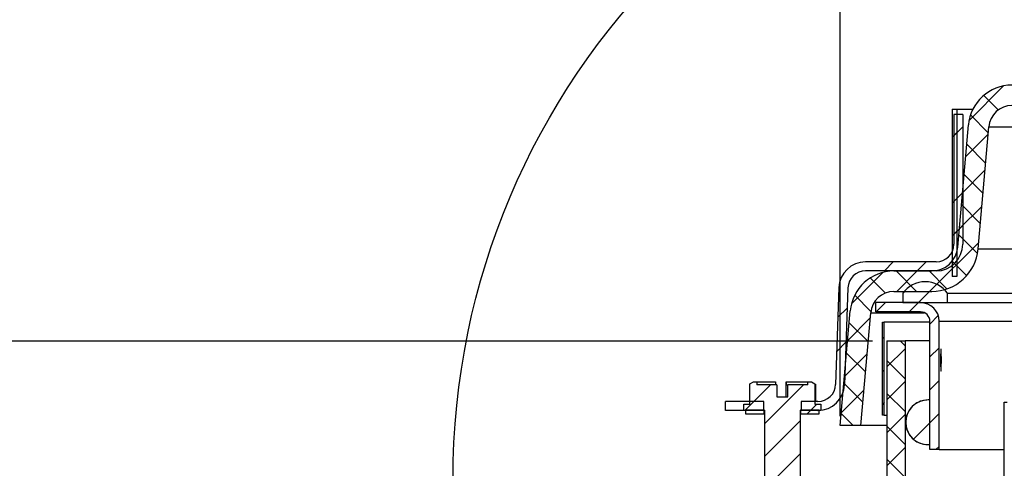
# Model space of a CAD drawing. Units: inches. Extents: x 0 to 154, y 0 to 99.
# Drawn here: x 59 to 64, y 67 to 70 of the extents above; entities that cross this region are included whole.
import ezdxf

# ---------------------------------------------------------------- set-up
doc = ezdxf.new("R2010")
doc.units = ezdxf.units.IN
doc.header["$MEASUREMENT"] = 0
doc.layers.add('__', color=179, linetype='Continuous')
doc.layers.add('SLD-0_0', color=7, linetype='Continuous')
doc.styles.add('SLDTEXTSTYLE0', font='TXT', dxfattribs={"width": 0.75})
doc.dimstyles.new('SLDDIMSTYLE0', dxfattribs={"dimtxt": 0.9375, "dimasz": 0.5, "dimexe": 0, "dimexo": 0.0625, "dimgap": 0.234375, "dimtad": 1, "dimdec": 6, "dimrnd": 1e-09, "dimzin": 12, "dimdsep": 46, "dimtxsty": 'SLDTEXTSTYLE0', "dimblk1": 'NONE', "dimblk2": 'NONE', "dimsah": 1, "dimcen": 0, "dimadec": 0, "dimazin": 3, "dimtfac": 1, "dimtmove": 0, "dimatfit": 3, "dimldrblk": 'NONE', "dimfxl": 0, "dimfrac": 2, "dimtolj": 1, "dimtzin": 12, "dimarcsym": 0})
doc.dimstyles.new('SLDDIMSTYLE4', dxfattribs={"dimtxt": 0.9375, "dimasz": 0.5, "dimexe": 0, "dimexo": 0.0625, "dimgap": 0.234375, "dimtad": 1, "dimdec": 0, "dimrnd": 1e-09, "dimzin": 12, "dimdsep": 46, "dimtxsty": 'SLDTEXTSTYLE0', "dimblk1": 'NONE', "dimblk2": 'NONE', "dimsah": 1, "dimcen": 0.09, "dimadec": 0, "dimazin": 3, "dimtfac": 1, "dimtdec": 1, "dimtofl": 0, "dimtmove": 0, "dimatfit": 3, "dimldrblk": 'NONE', "dimfxl": 0, "dimfrac": 2, "dimtolj": 1, "dimtzin": 12, "dimarcsym": 0})
doc.dimstyles.new('SLDDIMSTYLE5', dxfattribs={"dimtxt": 0.9375, "dimasz": 0.5, "dimexe": 0, "dimexo": 0.0625, "dimgap": 0.234375, "dimtad": 1, "dimdec": 0, "dimrnd": 1e-09, "dimzin": 12, "dimdsep": 46, "dimtxsty": 'SLDTEXTSTYLE0', "dimblk1": 'NONE', "dimblk2": 'NONE', "dimsah": 1, "dimcen": 0.09, "dimadec": 0, "dimazin": 3, "dimtfac": 1, "dimtofl": 0, "dimtmove": 0, "dimatfit": 3, "dimldrblk": 'NONE', "dimfxl": 0, "dimfrac": 2, "dimtolj": 1, "dimtzin": 12, "dimarcsym": 0})

# ---------------------------------------------------------------- blocks, each defined once
blk = doc.blocks.new('_D')
at = {"layer": '__'}
for p, q in [((132.0171, 85.6289), (127.3146, 78.7078)), ((123.0127, 78.5177), (122.8226, 78.5177)), ((122.8226, 78.5177), (122.8226, 77.0281)), ((126.6043, 78.5177), (126.7944, 78.5177)), ((126.7944, 78.5177), (126.7944, 77.0281)), ((122.8226, 77.0281), (123.0127, 77.0281)), ((126.7944, 77.0281), (126.6043, 77.0281)), ((125.1506, 75.6708), (126.1194, 75.6708)), ((116, 62.0555), (122.3025, 71.3313))]:
    blk.add_line(p, q, dxfattribs=at)
for points in [[(132.0171, 85.6289), (131.3709, 84.9345), (131.6095, 84.7724)], [(116, 62.0555), (116.6462, 62.7499), (116.4076, 62.912)]]:
    blk.add_solid(points, dxfattribs=at)
at = {"layer": '__', "char_height": 0.9375, "attachment_point": 1, "style": 'SLDTEXTSTYLE0'}
for s, insert in [('723.9', (123.2504, 78.2366)), ('1', (125.2887, 76.7965)), ('"', (126.2574, 76.1892)), ('%%c', (121.7433, 76.1892)), ('28', (123.6272, 76.1892)), ('2', (125.2887, 75.5189)), ('DAYLIGHT OPENING', (118.8085, 74.0294)), ('(TUBE I.D.)', (121.8528, 72.5398))]:
    blk.add_mtext(s, dxfattribs=dict(at, insert=insert))
blk = doc.blocks.new('_None')
blk = doc.blocks.new('_D_6')
at = {"layer": 'SLD-0_0', "color": 7}
for p, q in [((63.4173, 67.959), (55.0101, 67.959)), ((55.1351, 67.959), (55.1351, 51.5224)), ((53.7166, 51.4108), (53.7166, 50.1453)), ((53.7166, 51.4108), (53.9065, 51.4108)), ((56.5537, 51.4108), (56.3638, 51.4108)), ((56.5537, 51.4108), (56.5537, 50.1453)), ((53.7166, 50.1453), (53.9065, 50.1453)), ((56.5537, 50.1453), (56.3638, 50.1453)), ((55.1351, 31.929), (55.1351, 48.5448)), ((63.5214, 31.929), (55.0101, 31.929))]:
    blk.add_line(p, q, dxfattribs=at)
for points in [[(55.1351, 67.959), (54.9909, 67.0215), (55.2794, 67.0215)], [(55.1351, 31.929), (55.2794, 32.8665), (54.9909, 32.8665)]]:
    blk.add_solid(points, dxfattribs=at)
at = {"layer": 'SLD-0_0', "color": 7, "char_height": 0.9375, "attachment_point": 1, "style": 'SLDTEXTSTYLE0'}
for s, insert in [('915', (54.0963, 51.2421)), ('36"', (54.249, 49.7533))]:
    blk.add_mtext(s, dxfattribs=dict(at, insert=insert))
blk = doc.blocks.new('_D_9')
at = {"layer": '__'}
for p, q in [((77.8645, 80.6654), (77.6744, 80.6654)), ((77.6744, 80.6654), (77.6744, 79.1758)), ((80.4179, 80.6654), (80.608, 80.6654)), ((80.608, 80.6654), (80.608, 79.1758)), ((77.6744, 79.1758), (77.8645, 79.1758)), ((80.608, 79.1758), (80.4179, 79.1758)), ((63.244, 67.5561), (63.244, 78.037)), ((94.7166, 67.5561), (94.7166, 78.037)), ((63.244, 77.912), (75.5057, 77.912)), ((94.7166, 77.912), (82.7767, 77.912)), ((79.4833, 77.8185), (80.452, 77.8185))]:
    blk.add_line(p, q, dxfattribs=at)
for points in [[(63.244, 77.912), (64.1815, 77.7678), (64.1815, 78.0562)], [(94.7166, 77.912), (93.7791, 78.0562), (93.7791, 77.7678)]]:
    blk.add_solid(points, dxfattribs=at)
at = {"layer": '__', "char_height": 0.9375, "attachment_point": 1, "style": 'SLDTEXTSTYLE0'}
for s, insert in [('799', (78.1021, 80.3843)), ('1', (79.6213, 78.9442)), ('%%c', (76.076, 78.3369)), ('31', (77.9598, 78.3369)), ('"', (80.59, 78.3369)), ('2', (79.6213, 77.6666)), ('DOME O.D.', (75.6959, 76.177))]:
    blk.add_mtext(s, dxfattribs=dict(at, insert=insert))
blk = doc.blocks.new('_D_10')
at = {"layer": '__'}
for p, q in [((49.8759, 75.5493), (49.6858, 75.5493)), ((49.6858, 75.5493), (49.6858, 74.0598)), ((52.4293, 75.5493), (52.6194, 75.5493)), ((52.6194, 75.5493), (52.6194, 74.0598)), ((49.6858, 74.0598), (49.8759, 74.0598)), ((52.6194, 74.0598), (52.4293, 74.0598)), ((53.6121, 73.5407), (55.1541, 73.5407)), ((55.1541, 73.5407), (55.1541, 73.1473)), ((78.9303, 73.1473), (55.0291, 73.1473)), ((55.1541, 73.1473), (55.1541, 67.959)), ((50.0945, 72.7025), (51.7559, 72.7025)), ((63.4173, 67.959), (55.0291, 67.959))]:
    blk.add_line(p, q, dxfattribs=at)
for points in [[(55.1541, 73.1473), (55.0099, 72.2098), (55.2984, 72.2098)], [(55.1541, 67.959), (55.2984, 68.8965), (55.0099, 68.8965)]]:
    blk.add_solid(points, dxfattribs=at)
at = {"layer": '__', "char_height": 0.9375, "attachment_point": 1, "style": 'SLDTEXTSTYLE0'}
for s, insert in [('132', (50.1136, 75.2683)), ('3', (50.5788, 73.8282)), ('5', (49.2637, 73.2209)), ('"', (51.8939, 73.2209)), ('16', (50.2325, 72.5505))]:
    blk.add_mtext(s, dxfattribs=dict(at, insert=insert))

msp = doc.modelspace()

# ---------------------------------------------------------------- linework, layer by layer
at = {"layer": 'SLD-0_0', "color": 7, "linetype": 'Continuous'}
for p, q in [((64.1215811, 69.3308497), (63.9357914, 69.14506)), ((64.0148963, 69.2797639), (64.0932037, 69.2014564)), ((63.8453262, 69.2060709), (63.8453262, 68.306076)), ((63.8453262, 69.2060709), (63.8703261, 69.2060709)), ((63.8703261, 69.2060709), (63.8703261, 68.306076)), ((63.8703261, 69.2060709), (63.9566766, 69.2060709)), ((63.8539079, 69.1765713), (63.8539079, 68.4795701)), ((63.9019084, 69.1765713), (63.8539079, 69.1765713)), ((63.9019084, 69.1765713), (63.9019084, 68.4795701)), ((63.943492, 69.1743914), (64.0391149, 69.0787686)), ((63.9019084, 69.111177), (63.8539084, 69.063177)), ((63.8748974, 68.4638687), (63.9323596, 69.1206579)), ((63.9844796, 68.4542803), (64.0419406, 69.1110695)), ((64.0419406, 69.1110695), (93.9187125, 69.1110695)), ((63.8703265, 69.0795951), (63.8453265, 69.0545951)), ((64.0384282, 69.0709201), (63.9174213, 68.9499132)), ((63.9233563, 69.0177505), (64.0248932, 68.9162136)), ((64.0214794, 68.8771947), (63.9004725, 68.7561878)), ((63.9091346, 68.8551955), (64.0106714, 68.7536586)), ((63.8703265, 68.7260418), (63.8453265, 68.7010418)), ((63.9019084, 68.7576236), (63.8539084, 68.7096236)), ((64.0045307, 68.6834692), (63.8835237, 68.5624623)), ((63.8949129, 68.6926405), (63.9964497, 68.5911037)), ((63.9019084, 68.5808469), (63.8539084, 68.5328469)), ((63.8703265, 68.5492651), (63.8453265, 68.5242651)), ((63.8806911, 68.5300855), (63.9810901, 68.4296866)), ((63.9875819, 68.4897437), (63.7239085, 68.2260703)), ((63.9844796, 68.4542803), (93.9761735, 68.4542803)), ((63.7589089, 68.3845711), (63.3798398, 68.3845711)), ((63.5288551, 68.3845703), (63.4808551, 68.3365703)), ((63.7056318, 68.3845703), (63.6576318, 68.3365703)), ((63.8450338, 68.3889662), (63.9230985, 68.3109015)), ((63.4727774, 68.3284926), (63.3045508, 68.160266)), ((63.7589089, 68.3365705), (63.3798398, 68.3365705)), ((63.5319736, 68.3360707), (63.7354307, 68.3360707)), ((63.5443763, 68.3360703), (63.6543763, 68.2260703)), ((63.6571318, 68.3360703), (63.5471318, 68.2260703)), ((63.721153, 68.3360703), (63.8173503, 68.239873)), ((63.8703261, 68.306076), (63.8453262, 68.306076)), ((63.2369271, 68.2465605), (63.218757, 67.7262542)), ((63.4049118, 68.2987581), (63.4862587, 68.2174112)), ((63.7623239, 68.2644857), (63.6639085, 68.1660703)), ((63.2848971, 68.244885), (63.2667282, 67.7245787)), ((63.321432, 68.2054612), (63.4082188, 68.1186744)), ((63.5319736, 68.2260696), (63.7354307, 68.2260696)), ((63.5803261, 68.2160706), (63.5803261, 68.1660708)), ((63.8203263, 68.2160706), (94.1403265, 68.2160703)), ((63.8203263, 68.1660708), (63.8203263, 68.2160706)), ((63.4353261, 68.1160709), (63.4353261, 68.1660708)), ((63.6753263, 68.1660708), (63.4353261, 68.1660708)), ((63.4871318, 68.1660703), (63.4371318, 68.1160703)), ((63.5803261, 68.1660708), (63.8203263, 68.1660708)), ((63.6639085, 68.1660703), (63.6139085, 68.1160703)), ((63.8203263, 68.1660708), (94.1403268, 68.1660708)), ((63.2811242, 68.1368395), (63.2313571, 68.0870723)), ((63.2440198, 67.5060713), (63.2978669, 68.1215527)), ((63.3544397, 67.5060713), (63.4074491, 68.1119643)), ((63.6753263, 68.1160709), (63.4353261, 68.1160709)), ((63.770712, 68.0960972), (63.7253265, 68.0507117)), ((63.4049964, 68.0839349), (63.2839895, 67.962928)), ((63.2922919, 68.0578247), (63.3938287, 67.9562878)), ((63.4703262, 67.5610695), (63.4703262, 68.0610704)), ((63.4703262, 68.0610704), (63.4803264, 68.0610704)), ((63.7253261, 68.0610704), (63.4803264, 68.0610704)), ((63.4803264, 67.5610695), (63.4803264, 68.0610704)), ((63.7253261, 67.3760699), (63.7253261, 68.0660711)), ((63.775326, 67.3760699), (63.775326, 68.0660711)), ((63.4803265, 67.9824884), (63.4703265, 67.9724884)), ((63.2747277, 67.9536662), (63.2249605, 67.903899)), ((63.4948263, 67.9610707), (63.4948263, 32.0860704)), ((63.4948263, 67.9610707), (63.5928266, 67.9610707)), ((63.5658229, 67.9610703), (63.5928265, 67.9340667)), ((63.5928266, 67.9610707), (63.5928266, 32.0860704)), ((63.7253261, 67.9610707), (63.5928266, 67.9610707)), ((63.3880476, 67.8902094), (63.2670407, 67.7692025)), ((63.2780701, 67.8952697), (63.379607, 67.7937328)), ((63.5928265, 67.9182117), (63.4948265, 67.8202117)), ((63.7753265, 67.923935), (63.7253265, 67.873935)), ((63.7830089, 67.8842675), (63.7828364, 67.8648749)), ((63.7833808, 67.9007714), (63.7830089, 67.8842675)), ((63.7839241, 67.9125164), (63.7833808, 67.9007714)), ((63.784587, 67.9181694), (63.7839241, 67.9125164)), ((63.784831, 67.9178033), (63.784587, 67.9181694)), ((63.4948265, 67.85529), (63.5928265, 67.75729)), ((63.7828364, 67.8648749), (63.7828763, 67.8447759)), ((63.7828763, 67.8447759), (63.7831262, 67.8262351)), ((63.7831262, 67.8262351), (63.7835662, 67.8113339)), ((63.7862202, 67.8121201), (63.7867283, 67.8273193)), ((63.7867283, 67.8273193), (63.7870193, 67.8460384)), ((63.7870193, 67.8460384), (63.7870709, 67.8585695)), ((63.4803265, 67.8057117), (63.4703265, 67.7957117)), ((63.7835662, 67.8113339), (63.7841599, 67.8017526)), ((63.7841599, 67.8017526), (63.7848521, 67.7985729)), ((63.7848521, 67.7985729), (63.7855667, 67.8021609)), ((63.7855667, 67.8021609), (63.7862202, 67.8121201)), ((62.8690828, 67.724798), (62.7330828, 67.588798)), ((62.7583534, 67.7290631), (62.776947, 67.739799)), ((62.7583534, 67.6197989), (62.7583534, 67.7290631)), ((62.776947, 67.739799), (62.7964464, 67.739799)), ((62.7964464, 67.739799), (62.7964464, 67.7247969)), ((62.7964464, 67.739799), (62.8952904, 67.739799)), ((62.9028958, 67.7247969), (62.7964464, 67.7247969)), ((63.0458595, 67.724798), (62.8379466, 67.5168851)), ((62.8952904, 67.739799), (62.8952904, 67.7247969)), ((62.9028958, 67.7247969), (62.9028958, 67.6597974)), ((62.9538684, 67.738147), (62.9540373, 67.739799)), ((62.9538684, 67.6597974), (62.9538684, 67.738147)), ((62.9540373, 67.739799), (62.9551907, 67.739799)), ((62.9551907, 67.7247969), (62.9551907, 67.739799)), ((62.9551907, 67.739799), (63.0694462, 67.739799)), ((62.9551907, 67.7247969), (62.9629968, 67.7247969)), ((62.9629968, 67.6597974), (62.9629968, 67.7247969)), ((63.0694462, 67.7247969), (62.9629968, 67.7247969)), ((63.0694462, 67.7247969), (63.0694462, 67.739799)), ((63.0694462, 67.739799), (63.0889468, 67.739799)), ((63.0889468, 67.739799), (63.1075392, 67.7290631)), ((63.1075392, 67.7290631), (63.1075392, 67.6197989)), ((63.1075392, 67.7290631), (63.1127781, 67.7258646)), ((63.1127781, 67.634571), (63.1127781, 67.7258646)), ((63.2638484, 67.7327147), (63.3653853, 67.6311778)), ((63.5928265, 67.741435), (63.4948265, 67.643435)), ((63.7753265, 67.7471583), (63.7253265, 67.6971583)), ((63.3710988, 67.696484), (63.2500919, 67.5754771)), ((63.4948265, 67.6785133), (63.5928265, 67.5805133)), ((62.6279471, 67.5865705), (62.6279471, 67.634571)), ((62.8324462, 67.634571), (62.6279471, 67.634571)), ((62.7259463, 67.6197989), (62.7583534, 67.6197989)), ((62.7259463, 67.5887974), (62.7259463, 67.6197989)), ((62.7788551, 67.6345703), (62.7308551, 67.5865703)), ((62.8324462, 67.5865705), (62.8324462, 67.634571)), ((62.9028958, 67.6597974), (62.9629968, 67.6597974)), ((63.0334464, 67.634571), (63.0334464, 67.5865705)), ((63.1238143, 67.634571), (63.0334464, 67.634571)), ((63.1176362, 67.619798), (63.0866362, 67.588798)), ((63.1075392, 67.6197989), (63.1399463, 67.6197989)), ((63.1399463, 67.6197989), (63.1399463, 67.5887974)), ((63.4803265, 67.628935), (63.4703265, 67.618935)), ((63.7153963, 67.6428147), (63.7153271, 67.6428147)), ((63.7253965, 67.6428147), (63.7153963, 67.6428147)), ((63.7253965, 67.4028145), (63.7253965, 67.6428147)), ((64.1253261, 51.63107), (64.1253261, 67.6310698)), ((64.1253261, 67.6310698), (64.140327, 67.6310698)), ((62.8324462, 67.5865705), (62.6279471, 67.5865705)), ((62.7259463, 67.5887974), (62.8379467, 67.5887974)), ((62.7354467, 67.5887974), (62.7354467, 67.568797)), ((62.8354464, 67.5887974), (62.7354467, 67.5887974)), ((62.7354467, 67.568797), (62.8354464, 67.568797)), ((62.8354464, 67.568797), (62.8354464, 67.5887974)), ((62.8354464, 67.568797), (62.8379467, 67.568797)), ((62.8379467, 66.3387989), (62.8379467, 67.5887974)), ((63.0279471, 67.5887974), (63.1399463, 67.5887974)), ((63.0279471, 67.5887974), (63.0279471, 66.3387989)), ((63.0279471, 67.568797), (63.0304462, 67.568797)), ((63.0304462, 67.5887974), (63.0304462, 67.568797)), ((63.1304471, 67.5887974), (63.0304462, 67.5887974)), ((63.0304462, 67.568797), (63.1304471, 67.568797)), ((63.1238143, 67.5865705), (63.0334464, 67.5865705)), ((63.0866362, 67.588798), (63.0666362, 67.568798)), ((63.1304471, 67.568797), (63.1304471, 67.5887974)), ((63.2496267, 67.5701597), (63.3137161, 67.5060703)), ((63.4803264, 67.5610695), (63.4703262, 67.5610695)), ((63.4803264, 67.5610695), (63.4948263, 67.5610695)), ((63.5928265, 67.5646583), (63.4948265, 67.4666583)), ((63.7753265, 67.5703816), (63.7253265, 67.5203816)), ((63.0279466, 67.5301084), (62.8379466, 67.3401084)), ((63.3544397, 67.5060713), (63.2440198, 67.5060713)), ((63.4948263, 67.5060713), (63.3544397, 67.5060713)), ((63.7253959, 67.520451), (63.6373013, 67.4323564)), ((63.4948265, 67.5017366), (63.5928265, 67.4037366)), ((63.7153963, 67.4028145), (63.7153271, 67.4028145)), ((63.7153963, 67.4028145), (63.7253965, 67.4028145)), ((63.0279466, 67.3533317), (62.8379466, 67.1633317)), ((63.5928265, 67.3878816), (63.4948265, 67.2898816)), ((63.775326, 67.3760699), (63.7253261, 67.3760699)), ((63.7753265, 67.3936049), (63.757792, 67.3760703)), ((63.775326, 67.3760699), (64.1253261, 67.3760699)), ((63.4948265, 67.3249599), (63.5928265, 67.2269599))]:
    msp.add_line(p, q, dxfattribs=at)
at = {"layer": 'SLD-0_0', "color": 8, "linetype": 'Continuous'}
for p, q in [((63.4074491, 68.1119643), (63.6951683, 68.1119643)), ((63.775326, 68.0660711), (68.0699263, 68.0660711))]:
    msp.add_line(p, q, dxfattribs=at)
at = {"layer": 'SLD-0_0', "color": 7, "linetype": 'Continuous'}
msp.add_circle((65.0727525, 67.2136661), 3.9095888, dxfattribs=at)
for centre, radius, start, end in [((64.1664652, 69.1001759), 0.235, 90, 175), ((64.1664652, 69.1001759), 0.125, 90, 175), ((63.7354307, 68.4760703), 0.14, 270.0000379, 355), ((63.7589084, 68.4795703), 0.095, 270, 0), ((63.7589084, 68.4795703), 0.143, 270, 359.9998893), ((63.7354307, 68.4760703), 0.25, 270, 355), ((63.3798394, 68.2415703), 0.143, 90, 178), ((63.3798394, 68.2415703), 0.0950002, 89.9997973, 178), ((63.531973, 68.1010703), 0.235, 90, 175), ((63.7003265, 68.1312597), 0.146945, 35.2510929, 144.7490421), ((63.531973, 68.1010703), 0.125, 90, 175), ((63.6753265, 68.0660703), 0.1, 0, 90), ((63.6753265, 68.0660703), 0.05, 0, 90), ((63.1238149, 67.7295703), 0.095, 270, 358), ((63.1238149, 67.7295703), 0.143, 270, 358), ((63.7153265, 67.5228137), 0.12, 90, 270)]:
    msp.add_arc(centre, radius, start, end, dxfattribs=at)
for points, knots in [([(63.7870709, 67.8585695), (63.7870447, 67.8653196), (63.7869922, 67.8788195), (63.78659, 67.8966703), (63.7860102, 67.9107018), (63.7855386, 67.9149647), (63.7853027, 67.917097)], [0, 0, 0, 0, 0.249923235, 0.499833146, 0.749823074, 1, 1, 1, 1]), ([(63.7153963, 67.6428147), (63.7116282, 67.6427044), (63.6944309, 67.6422008), (63.6642125, 67.6338232), (63.6303545, 67.6107177), (63.6060504, 67.5775882), (63.5940837, 67.5383139), (63.595793, 67.4972836), (63.6109827, 67.4591351), (63.6379561, 67.4281599), (63.6736162, 67.4078753), (63.7010841, 67.4028633), (63.7149552, 67.402816), (63.7153963, 67.4028145)], [0, 0, 0, 0, 0.030127592, 0.137501293, 0.244875912, 0.352245041, 0.459617703, 0.56698652, 0.674358256, 0.781729316, 0.889100348, 0.996473074, 1, 1, 1, 1])]:
    msp.add_open_spline(points, degree=3, knots=knots, dxfattribs=at)

# ---------------------------------------------------------------- dimensions: what is measured, and where the dimension line sits
at = {"layer": '__'}
dim = msp.add_diameter_dim_2p(p1=(24.4874543, 14.5813094), p2=(0, 0), text='%%c723.9 28/1\\PDAYLIGHT OPENING\\P(TUBE I.D.)', dimstyle='SLDDIMSTYLE0', dxfattribs=at)
dim.commit()
dim.dimension.update_dxf_attribs({"geometry": '_D', "text_midpoint": (124.8085299, 75.0195478), "dimtype": 163})
dim = msp.add_linear_dim(base=(94.7166334, 77.9119896), p1=(63.2440196, 67.5060703), p2=(94.7166334, 67.5060703), text='%%c799 31/1\\PDOME O.D.', dimstyle='SLDDIMSTYLE5', dxfattribs=at)
dim.commit()
dim.dimension.update_dxf_attribs({"geometry": '_D_9', "text_midpoint": (79.1411711, 77.9119896), "dimtype": 160})
dim = msp.add_linear_dim(base=(55.060371, 73.1472719), p1=(63.4673265, 67.9590219), p2=(78.9803265, 73.1472719), angle=90, text='132 5/3', dimstyle='SLDDIMSTYLE5', dxfattribs=at)
dim.commit()
dim.dimension.update_dxf_attribs({"geometry": '_D_10', "text_midpoint": (55.060371, 73.5407452), "dimtype": 160})
at = {"layer": 'SLD-0_0', "color": 7}
dim = msp.add_linear_dim(base=(55.135121, 67.9590219), p1=(63.5714354, 31.9290219), p2=(63.4673265, 67.9590219), angle=90, text='<>"', dimstyle='SLDDIMSTYLE4', dxfattribs=at)
dim.commit()
dim.dimension.update_dxf_attribs({"geometry": '_D_6', "text_midpoint": (55.135121, 50.0336137), "dimtype": 160})

doc.saveas('drawing.dxf')
